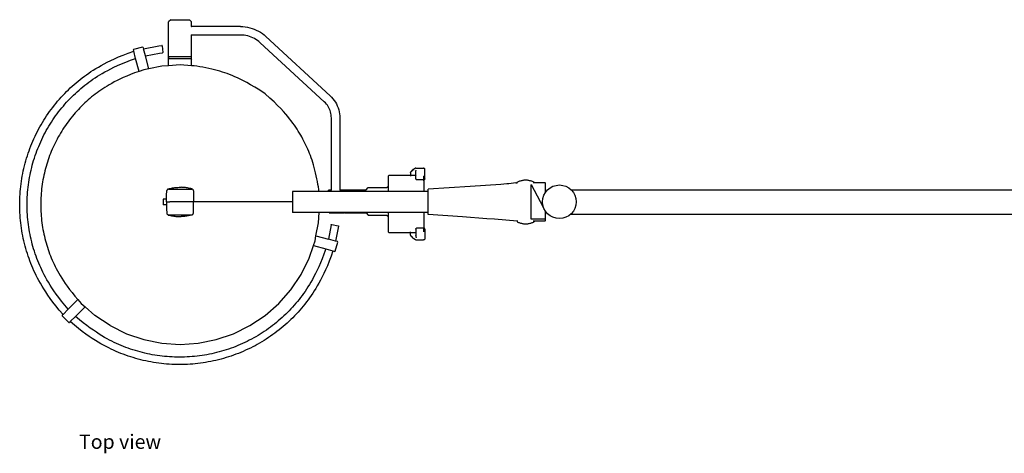
# Model space of a CAD drawing. Units: metres. Extents: x 4.16 to 8.82, y 2.49 to 5.74.
# Drawn here: x 4.16 to 6.49, y 4.72 to 5.74 of the extents above; entities that cross this region are included whole.
import ezdxf

# ---------------------------------------------------------------- set-up
doc = ezdxf.new("R2010")
doc.units = ezdxf.units.M
doc.layers.add('Edges', color=7, linetype='Continuous')
doc.styles.get("Standard").update_dxf_attribs({"font": 'verdana.ttf'})

# ---------------------------------------------------------------- blocks, each defined once
blk = doc.blocks.new('Surgical Light pl')
for p, q in [((4.5175, 5.6509), (4.5691, 5.6509)), ((4.5684, 5.6549), (4.5182, 5.6549)), ((4.8091, 5.3374), (4.8091, 5.2874))]:
    blk.add_line(p, q)
at = {"layer": 'Edges'}
for p, q in [((4.5213, 5.7429), (4.5163, 5.7379)), ((4.5163, 5.6559), (4.5163, 5.7379)), ((4.5213, 5.7429), (4.5653, 5.7429)), ((4.5653, 5.7429), (4.5703, 5.7379)), ((4.5694, 5.7267), (4.5703, 5.7267)), ((4.5703, 5.7267), (4.5703, 5.7379)), ((4.5703, 5.7265), (4.5703, 5.7267)), ((4.6864, 5.7267), (4.5703, 5.7267)), ((4.6864, 5.7267), (4.6917, 5.7265)), ((4.6917, 5.7265), (4.6972, 5.726)), ((4.6972, 5.726), (4.7026, 5.7251)), ((4.7026, 5.7251), (4.708, 5.7239)), ((4.708, 5.7239), (4.7133, 5.7224)), ((4.7133, 5.7224), (4.7185, 5.7206)), ((4.7185, 5.7206), (4.7235, 5.7184)), ((4.5703, 5.7067), (4.5694, 5.7067)), ((4.5703, 5.7067), (4.5703, 5.707)), ((4.5703, 5.6559), (4.5703, 5.7067)), ((4.6861, 5.7067), (4.5703, 5.7067)), ((4.6905, 5.7065), (4.6861, 5.7067)), ((4.6947, 5.7061), (4.6905, 5.7065)), ((4.6989, 5.7055), (4.6947, 5.7061)), ((4.7031, 5.7045), (4.6989, 5.7055)), ((4.7072, 5.7034), (4.7031, 5.7045)), ((4.7112, 5.7019), (4.7072, 5.7034)), ((4.7151, 5.7003), (4.7112, 5.7019)), ((4.7189, 5.6984), (4.7151, 5.7003)), ((4.7226, 5.6962), (4.7189, 5.6984)), ((4.7235, 5.7184), (4.7284, 5.716)), ((4.7284, 5.716), (4.7332, 5.7132)), ((4.7332, 5.7132), (4.7378, 5.7101)), ((4.7378, 5.7101), (4.7421, 5.7068)), ((4.7421, 5.7068), (4.7462, 5.7033)), ((4.7462, 5.7033), (4.8979, 5.5632)), ((4.4549, 5.6782), (4.4337, 5.6725)), ((4.4562, 5.6775), (4.4549, 5.6782)), ((4.4562, 5.6775), (4.457, 5.6743)), ((4.457, 5.6743), (4.4929, 5.6815)), ((4.4616, 5.6574), (4.457, 5.6743)), ((4.4929, 5.6815), (4.5004, 5.6819)), ((4.5007, 5.6819), (4.5004, 5.6819)), ((4.5009, 5.6818), (4.5007, 5.6819)), ((4.5011, 5.6817), (4.5009, 5.6818)), ((4.5013, 5.6815), (4.5011, 5.6817)), ((4.5014, 5.6813), (4.5013, 5.6815)), ((4.5015, 5.681), (4.5014, 5.6813)), ((4.5015, 5.681), (4.5025, 5.6655)), ((4.7261, 5.6938), (4.7226, 5.6962)), ((4.7295, 5.6913), (4.7261, 5.6938)), ((4.7328, 5.6884), (4.7295, 5.6913)), ((4.8841, 5.5487), (4.7328, 5.6884)), ((4.433, 5.6713), (4.4337, 5.6725)), ((4.433, 5.6713), (4.4338, 5.6682)), ((4.4384, 5.6513), (4.4338, 5.6682)), ((4.4465, 5.6208), (4.4384, 5.6513)), ((4.4616, 5.6574), (4.4952, 5.664)), ((4.4697, 5.627), (4.4616, 5.6574)), ((4.4952, 5.664), (4.5016, 5.6645)), ((4.5018, 5.6645), (4.5016, 5.6645)), ((4.5021, 5.6646), (4.5018, 5.6645)), ((4.5022, 5.6648), (4.5021, 5.6646)), ((4.5024, 5.665), (4.5022, 5.6648)), ((4.5025, 5.6653), (4.5024, 5.665)), ((4.5025, 5.6655), (4.5025, 5.6653)), ((4.5163, 5.6499), (4.5163, 5.6559)), ((4.5173, 5.6549), (4.5163, 5.6559)), ((4.5173, 5.6509), (4.5163, 5.6499)), ((4.5173, 5.6549), (4.5182, 5.6549)), ((4.5173, 5.6509), (4.5175, 5.6509)), ((4.5693, 5.6549), (4.5684, 5.6549)), ((4.5691, 5.6509), (4.5693, 5.6509)), ((4.5703, 5.6559), (4.5693, 5.6549)), ((4.5693, 5.6509), (4.5703, 5.6499)), ((4.5703, 5.6499), (4.5703, 5.6559)), ((4.5002, 5.6331), (4.4697, 5.627)), ((4.5163, 5.6341), (4.5002, 5.6331)), ((4.5163, 5.6341), (4.5163, 5.6499)), ((4.5433, 5.6359), (4.5163, 5.6341)), ((4.5703, 5.6341), (4.5433, 5.6359)), ((4.5703, 5.6341), (4.5703, 5.6499)), ((4.4579, 5.6247), (4.4465, 5.6208)), ((4.4697, 5.627), (4.4579, 5.6247)), ((4.8979, 5.5632), (4.9013, 5.5599)), ((4.9013, 5.5599), (4.9045, 5.5562)), ((4.8867, 5.5461), (4.8841, 5.5487)), ((4.8891, 5.5435), (4.8867, 5.5461)), ((4.8912, 5.5407), (4.8891, 5.5435)), ((4.8932, 5.5378), (4.8912, 5.5407)), ((4.8949, 5.5347), (4.8932, 5.5378)), ((4.8964, 5.5315), (4.8949, 5.5347)), ((4.9045, 5.5562), (4.9075, 5.5523)), ((4.9075, 5.5523), (4.9102, 5.5482)), ((4.9102, 5.5482), (4.9126, 5.544)), ((4.9126, 5.544), (4.9147, 5.5395)), ((4.9147, 5.5395), (4.9166, 5.535)), ((4.9166, 5.535), (4.9181, 5.5303)), ((4.8977, 5.5282), (4.8964, 5.5315)), ((4.8988, 5.5249), (4.8977, 5.5282)), ((4.8996, 5.5215), (4.8988, 5.5249)), ((4.9002, 5.518), (4.8996, 5.5215)), ((4.9006, 5.5145), (4.9002, 5.518)), ((4.9007, 5.5108), (4.9006, 5.5145)), ((4.9181, 5.5303), (4.9192, 5.5256)), ((4.9192, 5.5256), (4.9201, 5.5207)), ((4.9201, 5.5207), (4.9206, 5.5159)), ((4.9206, 5.5159), (4.9207, 5.5112)), ((4.9007, 5.3406), (4.9007, 5.5108)), ((4.9207, 5.5112), (4.9207, 5.3406)), ((5.037, 5.3753), (5.035, 5.3733)), ((5.035, 5.3733), (5.035, 5.3486)), ((5.037, 5.3753), (5.0879, 5.3753)), ((5.0879, 5.382), (5.0882, 5.3825)), ((5.0879, 5.3814), (5.0879, 5.382)), ((5.0879, 5.3814), (5.0879, 5.3753)), ((5.0879, 5.3753), (5.088, 5.3753)), ((5.088, 5.3753), (5.088, 5.3733)), ((5.088, 5.3753), (5.1001, 5.3753)), ((5.0882, 5.3825), (5.0883, 5.3827)), ((5.0883, 5.3827), (5.0886, 5.3831)), ((5.0905, 5.3852), (5.0886, 5.3831)), ((5.0909, 5.3848), (5.09, 5.3839)), ((5.09, 5.3839), (5.09, 5.3839)), ((5.0905, 5.3852), (5.0927, 5.3876)), ((5.0924, 5.3872), (5.0924, 5.387)), ((5.0927, 5.3876), (5.0928, 5.3876)), ((5.0928, 5.3876), (5.0947, 5.3894)), ((5.0942, 5.388), (5.096, 5.3893)), ((5.0942, 5.3883), (5.0943, 5.3885)), ((5.0951, 5.3897), (5.0947, 5.3894)), ((5.0951, 5.3897), (5.0952, 5.3897)), ((5.0969, 5.391), (5.0952, 5.3897)), ((5.0969, 5.391), (5.0984, 5.3918)), ((5.0969, 5.391), (5.0969, 5.391)), ((5.0989, 5.392), (5.0984, 5.3918)), ((5.1001, 5.3922), (5.0989, 5.392)), ((5.1006, 5.3923), (5.1001, 5.3922)), ((5.1002, 5.3821), (5.1001, 5.3816)), ((5.1001, 5.3753), (5.1001, 5.3816)), ((5.1001, 5.3668), (5.1001, 5.3753)), ((5.1001, 5.3753), (5.1003, 5.3753)), ((5.1002, 5.3822), (5.1005, 5.3842)), ((5.1002, 5.3821), (5.1002, 5.3822)), ((5.1005, 5.3844), (5.1006, 5.3852)), ((5.1005, 5.3844), (5.1005, 5.3843)), ((5.1005, 5.3842), (5.1005, 5.3843)), ((5.1005, 5.3843), (5.1005, 5.3843)), ((5.1006, 5.3923), (5.118, 5.3923)), ((5.1006, 5.3883), (5.1006, 5.3885)), ((5.1006, 5.3844), (5.1006, 5.3862)), ((5.1006, 5.3852), (5.1006, 5.3862)), ((5.1006, 5.3862), (5.1006, 5.3862)), ((5.1006, 5.3817), (5.1006, 5.3831)), ((5.1006, 5.3753), (5.1006, 5.3816)), ((5.1006, 5.3753), (5.1006, 5.3753)), ((5.1006, 5.3753), (5.101, 5.3753)), ((5.1008, 5.387), (5.1009, 5.3872)), ((5.1014, 5.3753), (5.102, 5.3753)), ((5.1185, 5.3922), (5.118, 5.3923)), ((5.1194, 5.392), (5.1185, 5.3922)), ((5.1188, 5.3737), (5.1192, 5.3733)), ((5.1192, 5.3662), (5.1192, 5.3733)), ((5.1194, 5.392), (5.1198, 5.3918)), ((5.1198, 5.3918), (5.1203, 5.3915)), ((5.1203, 5.3915), (5.1206, 5.391)), ((5.1206, 5.391), (5.1211, 5.3903)), ((5.1213, 5.3898), (5.1211, 5.3903)), ((5.1216, 5.3885), (5.1213, 5.3898)), ((5.1216, 5.3885), (5.1216, 5.388)), ((5.1216, 5.3668), (5.1216, 5.388)), ((5.031, 5.3461), (5.035, 5.3486)), ((5.035, 5.3486), (5.035, 5.3374)), ((5.1001, 5.3668), (5.1002, 5.3662)), ((5.1002, 5.3662), (5.1004, 5.3658)), ((5.1004, 5.3658), (5.1007, 5.3653)), ((5.1007, 5.3653), (5.1011, 5.365)), ((5.1011, 5.365), (5.1016, 5.3648)), ((5.1016, 5.3648), (5.1021, 5.3648)), ((5.1192, 5.3648), (5.1021, 5.3648)), ((5.119, 5.3629), (5.119, 5.363)), ((5.119, 5.3626), (5.119, 5.3629)), ((5.1191, 5.3627), (5.119, 5.3626)), ((5.119, 5.3625), (5.119, 5.3626)), ((5.119, 5.3625), (5.119, 5.3374)), ((5.1192, 5.3629), (5.1191, 5.3628)), ((5.1191, 5.3628), (5.1191, 5.3627)), ((5.1192, 5.3648), (5.1192, 5.3659)), ((5.1192, 5.363), (5.1192, 5.3648)), ((5.1196, 5.3648), (5.1192, 5.3648)), ((5.1192, 5.3629), (5.1192, 5.363)), ((5.1201, 5.3648), (5.1196, 5.3648)), ((5.1206, 5.365), (5.1201, 5.3648)), ((5.121, 5.3653), (5.1206, 5.365)), ((5.1214, 5.3658), (5.121, 5.3653)), ((5.1216, 5.3662), (5.1214, 5.3658)), ((5.1216, 5.3668), (5.1216, 5.3662)), ((5.2287, 5.349), (5.1293, 5.3424)), ((5.3013, 5.3539), (5.2287, 5.349)), ((5.3154, 5.3549), (5.3013, 5.3539)), ((5.3194, 5.3552), (5.3154, 5.3549)), ((5.3199, 5.3552), (5.3194, 5.3552)), ((5.3367, 5.3574), (5.3199, 5.3552)), ((5.3367, 5.3574), (5.3394, 5.3574)), ((5.3396, 5.3574), (5.3394, 5.3574)), ((5.3396, 5.3594), (5.3412, 5.3601)), ((5.3396, 5.3574), (5.3396, 5.3594)), ((5.3396, 5.3573), (5.3396, 5.3574)), ((5.3396, 5.3571), (5.3396, 5.3573)), ((5.3396, 5.3569), (5.3396, 5.3571)), ((5.3396, 5.3568), (5.3396, 5.3569)), ((5.3396, 5.3566), (5.3396, 5.3568)), ((5.3396, 5.3565), (5.3396, 5.3566)), ((5.3412, 5.3601), (5.3428, 5.3608)), ((5.3428, 5.3608), (5.3444, 5.3614)), ((5.3444, 5.3614), (5.346, 5.362)), ((5.346, 5.362), (5.3477, 5.3625)), ((5.3477, 5.3625), (5.3494, 5.363)), ((5.3494, 5.363), (5.3511, 5.3634)), ((5.3511, 5.3634), (5.3528, 5.3637)), ((5.3528, 5.3637), (5.3545, 5.364)), ((5.3545, 5.364), (5.3562, 5.3642)), ((5.3562, 5.3642), (5.3631, 5.3642)), ((5.3631, 5.3642), (5.3648, 5.364)), ((5.3648, 5.364), (5.3665, 5.3637)), ((5.3665, 5.3637), (5.3682, 5.3634)), ((5.3682, 5.3634), (5.3699, 5.363)), ((5.3699, 5.363), (5.3716, 5.3625)), ((5.3716, 5.3625), (5.3732, 5.362)), ((5.3716, 5.3524), (5.3716, 5.3394)), ((5.3716, 5.3524), (5.3737, 5.3524)), ((5.3732, 5.362), (5.3749, 5.3614)), ((5.4015, 5.2995), (5.3737, 5.3524)), ((5.3749, 5.3614), (5.3765, 5.3608)), ((5.3765, 5.3608), (5.3781, 5.3601)), ((5.3796, 5.3574), (5.377, 5.3574)), ((5.3781, 5.3601), (5.3796, 5.3594)), ((5.3796, 5.3574), (5.3796, 5.3594)), ((5.4056, 5.3574), (5.3796, 5.3574)), ((5.4056, 5.3574), (5.4066, 5.3564)), ((5.4066, 5.3352), (5.4066, 5.3564)), ((4.5113, 5.326), (4.5114, 5.3268)), ((4.5113, 5.3249), (4.5113, 5.326)), ((4.5114, 5.3275), (4.5124, 5.3397)), ((4.5114, 5.3268), (4.5114, 5.3275)), ((4.5127, 5.3405), (4.5124, 5.3397)), ((4.513, 5.3411), (4.5127, 5.3405)), ((4.5134, 5.3417), (4.513, 5.3411)), ((4.5139, 5.3422), (4.5134, 5.3417)), ((4.5144, 5.3427), (4.5139, 5.3422)), ((4.515, 5.343), (4.5144, 5.3427)), ((4.5155, 5.3432), (4.515, 5.343)), ((4.5155, 5.3432), (4.516, 5.3433)), ((4.5157, 5.3427), (4.5157, 5.3427)), ((4.5157, 5.3427), (4.5713, 5.3427)), ((4.516, 5.3433), (4.5185, 5.344)), ((4.5185, 5.344), (4.521, 5.3445)), ((4.521, 5.3445), (4.5234, 5.345)), ((4.5234, 5.345), (4.5259, 5.3454)), ((4.5259, 5.3454), (4.5284, 5.3458)), ((4.5284, 5.3458), (4.5309, 5.3462)), ((4.5309, 5.3462), (4.5334, 5.3464)), ((4.5334, 5.3464), (4.536, 5.3467)), ((4.536, 5.3467), (4.5385, 5.3468)), ((4.5385, 5.3468), (4.541, 5.347)), ((4.541, 5.347), (4.546, 5.347)), ((4.5485, 5.3468), (4.546, 5.347)), ((4.5511, 5.3467), (4.5485, 5.3468)), ((4.5536, 5.3464), (4.5511, 5.3467)), ((4.5561, 5.3462), (4.5536, 5.3464)), ((4.5586, 5.3458), (4.5561, 5.3462)), ((4.5611, 5.3454), (4.5586, 5.3458)), ((4.5636, 5.345), (4.5611, 5.3454)), ((4.5661, 5.3445), (4.5636, 5.345)), ((4.5685, 5.344), (4.5661, 5.3445)), ((4.571, 5.3433), (4.5685, 5.344)), ((4.5715, 5.3432), (4.571, 5.3433)), ((4.5713, 5.3427), (4.5713, 5.3427)), ((4.5715, 5.3432), (4.572, 5.343)), ((4.572, 5.343), (4.5726, 5.3427)), ((4.5726, 5.3427), (4.5731, 5.3422)), ((4.5731, 5.3422), (4.5736, 5.3417)), ((4.5736, 5.3417), (4.574, 5.3411)), ((4.574, 5.3411), (4.5743, 5.3405)), ((4.5743, 5.3405), (4.5753, 5.3379)), ((4.5753, 5.3379), (4.5753, 5.3124)), ((4.8363, 5.3374), (4.8091, 5.3374)), ((4.8653, 5.3374), (4.8363, 5.3374)), ((4.8713, 5.3374), (4.8653, 5.3374)), ((4.8713, 5.3371), (4.8713, 5.3374)), ((4.8927, 5.3374), (4.8713, 5.3374)), ((4.8925, 5.3371), (4.8927, 5.3374)), ((4.8927, 5.3374), (4.8959, 5.3406)), ((4.928, 5.3374), (4.8927, 5.3374)), ((4.8959, 5.3406), (4.9007, 5.3406)), ((4.9007, 5.3404), (4.9007, 5.3406)), ((4.9007, 5.3406), (4.9011, 5.3406)), ((4.9207, 5.3406), (4.927, 5.3406)), ((4.9207, 5.3406), (4.9207, 5.3404)), ((4.927, 5.3406), (4.933, 5.3406)), ((4.928, 5.3396), (4.927, 5.3406)), ((4.928, 5.3396), (4.928, 5.3394)), ((4.928, 5.3387), (4.928, 5.3374)), ((4.932, 5.3374), (4.928, 5.3374)), ((4.933, 5.3406), (4.932, 5.3396)), ((4.932, 5.3396), (4.932, 5.3387)), ((4.932, 5.3374), (4.932, 5.3376)), ((5.035, 5.3374), (4.932, 5.3374)), ((4.933, 5.3406), (4.983, 5.3406)), ((4.983, 5.3406), (4.988, 5.3461)), ((4.988, 5.3461), (5.031, 5.3461)), ((5.035, 5.3374), (5.035, 5.3371)), ((5.119, 5.3374), (5.035, 5.3374)), ((5.1293, 5.3374), (5.119, 5.3374)), ((5.1293, 5.2824), (5.1293, 5.3424)), ((5.3716, 5.3394), (5.3716, 5.2724)), ((5.4674, 5.3408), (6.5819, 5.3408)), ((4.5044, 5.3194), (4.5034, 5.3184)), ((4.5034, 5.3184), (4.5034, 5.3064)), ((4.5034, 5.3064), (4.5044, 5.3054)), ((4.5044, 5.3194), (4.5111, 5.3194)), ((4.5111, 5.3054), (4.5044, 5.3054)), ((4.5111, 5.3194), (4.5112, 5.3209)), ((4.5111, 5.3193), (4.5111, 5.3194)), ((4.5111, 5.3177), (4.5111, 5.3193)), ((4.5111, 5.3159), (4.5111, 5.3177)), ((4.5111, 5.3142), (4.5111, 5.3159)), ((4.5111, 5.3124), (4.5111, 5.3142)), ((4.5111, 5.3124), (4.5111, 5.3106)), ((4.5111, 5.3124), (4.5192, 5.3124)), ((4.5111, 5.3106), (4.5111, 5.3088)), ((4.5111, 5.3088), (4.5111, 5.307)), ((4.5111, 5.307), (4.5111, 5.3054)), ((4.5111, 5.3054), (4.5112, 5.3038)), ((4.5111, 5.3054), (4.5111, 5.3054)), ((4.5112, 5.3237), (4.5113, 5.3249)), ((4.5112, 5.3224), (4.5112, 5.3237)), ((4.5112, 5.3209), (4.5112, 5.3224)), ((4.5112, 5.3038), (4.5112, 5.3023)), ((4.5112, 5.3023), (4.5112, 5.301)), ((4.5194, 5.3124), (4.5192, 5.3124)), ((4.5496, 5.3124), (4.5194, 5.3124)), ((4.5509, 5.3124), (4.5496, 5.3124)), ((4.5632, 5.3124), (4.5509, 5.3124)), ((4.5644, 5.3124), (4.5632, 5.3124)), ((4.5712, 5.3124), (4.5644, 5.3124)), ((4.5713, 5.3124), (4.5712, 5.3124)), ((4.8091, 5.3124), (4.5713, 5.3124)), ((4.5753, 5.2868), (4.5753, 5.3124)), ((4.5112, 5.301), (4.5113, 5.2998)), ((4.5113, 5.2998), (4.5113, 5.2988)), ((4.5113, 5.2988), (4.5114, 5.2979)), ((4.5114, 5.2979), (4.5114, 5.2972)), ((4.5114, 5.2972), (4.5124, 5.285)), ((4.5127, 5.2842), (4.5124, 5.285)), ((4.513, 5.2836), (4.5127, 5.2842)), ((4.5134, 5.2831), (4.513, 5.2836)), ((4.5139, 5.2825), (4.5134, 5.2831)), ((4.5144, 5.2821), (4.5139, 5.2825)), ((4.515, 5.2817), (4.5144, 5.2821)), ((4.5155, 5.2815), (4.515, 5.2817)), ((4.5155, 5.2815), (4.516, 5.2814)), ((4.5157, 5.2821), (4.5157, 5.282)), ((4.5157, 5.282), (4.5713, 5.282)), ((4.516, 5.2814), (4.5185, 5.2808)), ((4.5185, 5.2808), (4.521, 5.2802)), ((4.521, 5.2802), (4.5234, 5.2797)), ((4.5234, 5.2797), (4.5259, 5.2793)), ((4.5259, 5.2793), (4.5284, 5.2789)), ((4.5284, 5.2789), (4.5309, 5.2786)), ((4.5586, 5.2789), (4.5561, 5.2786)), ((4.5611, 5.2793), (4.5586, 5.2789)), ((4.5636, 5.2797), (4.5611, 5.2793)), ((4.5661, 5.2802), (4.5636, 5.2797)), ((4.5685, 5.2808), (4.5661, 5.2802)), ((4.571, 5.2814), (4.5685, 5.2808)), ((4.5715, 5.2815), (4.571, 5.2814)), ((4.5713, 5.2821), (4.5713, 5.282)), ((4.5715, 5.2815), (4.572, 5.2817)), ((4.572, 5.2817), (4.5726, 5.2821)), ((4.5726, 5.2821), (4.5731, 5.2825)), ((4.5731, 5.2825), (4.5736, 5.2831)), ((4.5736, 5.2831), (4.574, 5.2836)), ((4.574, 5.2836), (4.5743, 5.2842)), ((4.5743, 5.2842), (4.5753, 5.2868)), ((4.8371, 5.2874), (4.8091, 5.2874)), ((4.8501, 5.2874), (4.8371, 5.2874)), ((4.8721, 5.2874), (4.8501, 5.2874)), ((4.8705, 5.2628), (4.8721, 5.2874)), ((4.8952, 5.2874), (4.8721, 5.2874)), ((4.8959, 5.2866), (4.8952, 5.2874)), ((4.9278, 5.2874), (4.8952, 5.2874)), ((4.8959, 5.2866), (4.927, 5.2866)), ((4.9278, 5.2874), (4.927, 5.2866)), ((4.9322, 5.2874), (4.9278, 5.2874)), ((4.928, 5.2866), (4.932, 5.2866)), ((4.9322, 5.2874), (4.933, 5.2866)), ((5.035, 5.2874), (4.9322, 5.2874)), ((4.933, 5.2866), (4.983, 5.2866)), ((4.983, 5.2866), (4.988, 5.2811)), ((4.988, 5.2811), (5.031, 5.2811)), ((5.031, 5.2811), (5.035, 5.2786)), ((5.035, 5.2882), (5.035, 5.2876)), ((5.035, 5.2874), (5.035, 5.2786)), ((5.119, 5.2874), (5.035, 5.2874)), ((5.119, 5.2874), (5.119, 5.2525)), ((5.1293, 5.2874), (5.119, 5.2874)), ((5.2107, 5.2768), (5.1293, 5.2824)), ((5.4066, 5.2684), (5.4066, 5.2902)), ((5.4666, 5.2838), (6.5821, 5.2838)), ((4.5309, 5.2786), (4.5334, 5.2783)), ((4.5334, 5.2783), (4.536, 5.2781)), ((4.536, 5.2781), (4.5385, 5.2779)), ((4.5385, 5.2779), (4.541, 5.2778)), ((4.541, 5.2778), (4.546, 5.2778)), ((4.5485, 5.2779), (4.546, 5.2778)), ((4.5511, 5.2781), (4.5485, 5.2779)), ((4.5536, 5.2783), (4.5511, 5.2781)), ((4.5561, 5.2786), (4.5536, 5.2783)), ((4.8644, 5.2323), (4.8705, 5.2628)), ((4.9004, 5.2583), (4.8936, 5.2245)), ((4.9004, 5.2586), (4.9006, 5.2588)), ((4.9004, 5.2583), (4.9004, 5.2586)), ((4.9006, 5.2588), (4.9008, 5.259)), ((4.9008, 5.259), (4.901, 5.2591)), ((4.901, 5.2591), (4.9013, 5.2591)), ((4.9013, 5.2591), (4.9015, 5.2591)), ((4.9015, 5.2591), (4.9168, 5.2561)), ((4.9168, 5.2561), (4.917, 5.256)), ((4.917, 5.256), (4.9172, 5.2559)), ((4.9172, 5.2559), (4.9174, 5.2557)), ((4.9174, 5.2557), (4.9175, 5.2554)), ((5.035, 5.2786), (5.035, 5.2418)), ((5.2681, 5.2728), (5.2107, 5.2768)), ((5.286, 5.2715), (5.2681, 5.2728)), ((5.3396, 5.2671), (5.286, 5.2715)), ((5.3396, 5.2682), (5.3396, 5.268)), ((5.3396, 5.268), (5.3396, 5.2678)), ((5.3396, 5.2678), (5.3396, 5.2675)), ((5.3396, 5.2675), (5.3396, 5.2655)), ((5.3396, 5.2655), (5.3412, 5.2648)), ((5.3412, 5.2648), (5.3428, 5.2641)), ((5.3428, 5.2641), (5.3444, 5.2634)), ((5.3444, 5.2634), (5.346, 5.2629)), ((5.346, 5.2629), (5.3477, 5.2624)), ((5.3477, 5.2624), (5.3494, 5.2619)), ((5.3494, 5.2619), (5.3511, 5.2615)), ((5.3511, 5.2615), (5.3528, 5.2612)), ((5.3528, 5.2612), (5.3545, 5.2609)), ((5.3545, 5.2609), (5.3562, 5.2607)), ((5.3562, 5.2607), (5.3631, 5.2607)), ((5.3631, 5.2607), (5.3648, 5.2609)), ((5.3648, 5.2609), (5.3665, 5.2612)), ((5.3665, 5.2612), (5.3682, 5.2615)), ((5.3682, 5.2615), (5.3699, 5.2619)), ((5.3699, 5.2619), (5.3716, 5.2624)), ((5.3716, 5.2724), (5.4066, 5.2724)), ((5.3716, 5.2624), (5.3732, 5.2629)), ((5.3732, 5.2629), (5.3749, 5.2634)), ((5.3749, 5.2634), (5.3765, 5.2641)), ((5.3765, 5.2641), (5.3781, 5.2648)), ((5.377, 5.2674), (5.3796, 5.2674)), ((5.3781, 5.2648), (5.3796, 5.2655)), ((5.3796, 5.2674), (5.3796, 5.2655)), ((5.3796, 5.2674), (5.4056, 5.2674)), ((5.4056, 5.2674), (5.4066, 5.2684)), ((4.8621, 5.2205), (4.8644, 5.2323)), ((4.8644, 5.2323), (4.8936, 5.2245)), ((4.9176, 5.2549), (4.9106, 5.2199)), ((4.9175, 5.2554), (4.9176, 5.2552)), ((4.9176, 5.2552), (4.9176, 5.2549)), ((5.035, 5.2418), (5.037, 5.2398)), ((5.037, 5.2398), (5.0879, 5.2398)), ((5.0879, 5.2336), (5.0879, 5.2398)), ((5.0879, 5.2398), (5.088, 5.2398)), ((5.0879, 5.2336), (5.0879, 5.2331)), ((5.0879, 5.2331), (5.0882, 5.2326)), ((5.088, 5.2398), (5.088, 5.2418)), ((5.088, 5.2398), (5.1001, 5.2398)), ((5.0882, 5.2326), (5.0883, 5.2324)), ((5.0883, 5.2324), (5.0886, 5.2319)), ((5.1001, 5.2483), (5.1002, 5.2488)), ((5.1001, 5.2483), (5.1001, 5.2398)), ((5.1001, 5.2398), (5.1001, 5.2335)), ((5.1001, 5.2398), (5.1003, 5.2398)), ((5.1002, 5.2329), (5.1001, 5.2335)), ((5.1002, 5.2488), (5.1004, 5.2493)), ((5.1002, 5.2329), (5.1002, 5.2329)), ((5.1002, 5.2329), (5.1005, 5.2309)), ((5.1004, 5.2493), (5.1007, 5.2497)), ((5.1006, 5.2398), (5.1006, 5.2334)), ((5.1006, 5.2398), (5.1006, 5.2398)), ((5.1006, 5.2398), (5.101, 5.2398)), ((5.1006, 5.2334), (5.1006, 5.232)), ((5.1007, 5.2497), (5.1011, 5.25)), ((5.1011, 5.25), (5.1016, 5.2502)), ((5.1014, 5.2398), (5.102, 5.2398)), ((5.1016, 5.2502), (5.1021, 5.2503)), ((5.1192, 5.2503), (5.1021, 5.2503)), ((5.1192, 5.2418), (5.1188, 5.2414)), ((5.119, 5.2525), (5.1191, 5.2524)), ((5.119, 5.2525), (5.119, 5.2525)), ((5.119, 5.2525), (5.119, 5.2522)), ((5.119, 5.252), (5.119, 5.2522)), ((5.1191, 5.2524), (5.1191, 5.2523)), ((5.1191, 5.2523), (5.1192, 5.2522)), ((5.1192, 5.252), (5.1192, 5.2522)), ((5.1192, 5.2503), (5.1192, 5.252)), ((5.1192, 5.2492), (5.1192, 5.2503)), ((5.1196, 5.2503), (5.1192, 5.2503)), ((5.1192, 5.2418), (5.1192, 5.2488)), ((5.1201, 5.2502), (5.1196, 5.2503)), ((5.1206, 5.25), (5.1201, 5.2502)), ((5.121, 5.2497), (5.1206, 5.25)), ((5.1214, 5.2493), (5.121, 5.2497)), ((5.1216, 5.2488), (5.1214, 5.2493)), ((5.1216, 5.2483), (5.1216, 5.2488)), ((5.1216, 5.2483), (5.1216, 5.2271)), ((4.8482, 5.1796), (4.8582, 5.2091)), ((4.8582, 5.2091), (4.8621, 5.2205)), ((4.8582, 5.2091), (4.8874, 5.2013)), ((4.9106, 5.2199), (4.8936, 5.2245)), ((4.91, 5.1963), (4.9156, 5.2175)), ((4.9149, 5.2188), (4.9106, 5.2199)), ((4.9156, 5.2175), (4.9149, 5.2188)), ((5.0905, 5.2298), (5.0886, 5.2319)), ((5.0909, 5.2302), (5.09, 5.2312)), ((5.09, 5.2312), (5.09, 5.2312)), ((5.0905, 5.2298), (5.0927, 5.2275)), ((5.0924, 5.2279), (5.0924, 5.228)), ((5.0927, 5.2275), (5.0928, 5.2275)), ((5.0928, 5.2275), (5.0947, 5.2257)), ((5.0942, 5.2271), (5.096, 5.2258)), ((5.0942, 5.2267), (5.0943, 5.2266)), ((5.0951, 5.2254), (5.0947, 5.2257)), ((5.0951, 5.2254), (5.0952, 5.2253)), ((5.0969, 5.2241), (5.0952, 5.2253)), ((5.0969, 5.2241), (5.0984, 5.2233)), ((5.0969, 5.2241), (5.0969, 5.2241)), ((5.0989, 5.2231), (5.0984, 5.2233)), ((5.1001, 5.2228), (5.0989, 5.2231)), ((5.1006, 5.2228), (5.1001, 5.2228)), ((5.1005, 5.2309), (5.1005, 5.2308)), ((5.1005, 5.2308), (5.1005, 5.2307)), ((5.1005, 5.2307), (5.1005, 5.2307)), ((5.1005, 5.2307), (5.1006, 5.2299)), ((5.1006, 5.2307), (5.1006, 5.2289)), ((5.1006, 5.2299), (5.1006, 5.2289)), ((5.1006, 5.2289), (5.1006, 5.2289)), ((5.1006, 5.2267), (5.1006, 5.2266)), ((5.1006, 5.2228), (5.118, 5.2228)), ((5.1008, 5.228), (5.1009, 5.2279)), ((5.1185, 5.2228), (5.118, 5.2228)), ((5.1194, 5.2231), (5.1185, 5.2228)), ((5.1194, 5.2231), (5.1198, 5.2233)), ((5.1198, 5.2233), (5.1203, 5.2236)), ((5.1203, 5.2236), (5.1206, 5.224)), ((5.1206, 5.224), (5.1211, 5.2248)), ((5.1213, 5.2253), (5.1211, 5.2248)), ((5.1216, 5.2266), (5.1213, 5.2253)), ((5.1216, 5.2266), (5.1216, 5.2271)), ((4.8874, 5.2013), (4.9044, 5.1967)), ((4.9044, 5.1967), (4.9087, 5.1956)), ((4.9087, 5.1956), (4.91, 5.1963)), ((4.8291, 5.1409), (4.8482, 5.1796)), ((4.8051, 5.105), (4.8291, 5.1409)), ((4.7767, 5.0726), (4.8051, 5.105)), ((4.302, 5.0816), (4.2794, 5.059)), ((4.302, 5.0816), (4.31, 5.0726)), ((4.31, 5.0726), (4.319, 5.0646)), ((4.7442, 5.0441), (4.7767, 5.0726)), ((4.267, 5.0466), (4.2651, 5.0446)), ((4.2794, 5.059), (4.267, 5.0466)), ((4.319, 5.0646), (4.2965, 5.0421)), ((4.319, 5.0646), (4.3424, 5.0441)), ((4.2651, 5.0446), (4.2651, 5.0432)), ((4.2651, 5.0432), (4.2806, 5.0276)), ((4.2806, 5.0276), (4.282, 5.0277)), ((4.2841, 5.0297), (4.282, 5.0277)), ((4.2965, 5.0421), (4.2841, 5.0297)), ((4.3783, 5.0201), (4.3424, 5.0441)), ((4.7083, 5.0201), (4.7442, 5.0441)), ((4.3783, 5.0201), (4.417, 5.001)), ((4.417, 5.001), (4.4579, 4.9872)), ((4.6287, 4.9872), (4.6696, 5.001)), ((4.6696, 5.001), (4.7083, 5.0201)), ((4.4579, 4.9872), (4.5002, 4.9787)), ((4.5002, 4.9787), (4.5433, 4.9759)), ((4.5433, 4.9759), (4.5864, 4.9787)), ((4.5864, 4.9787), (4.6287, 4.9872))]:
    blk.add_line(p, q, dxfattribs=at)
for points in [[(4.267, 5.0466), (4.2581, 5.057), (4.2501, 5.0667), (4.2431, 5.0758), (4.2368, 5.0842), (4.2312, 5.0922), (4.2261, 5.0997), (4.2216, 5.1068), (4.2175, 5.1136), (4.2137, 5.1201), (4.2102, 5.1264), (4.2069, 5.1325), (4.2039, 5.1384), (4.201, 5.1442), (4.1983, 5.15), (4.1958, 5.1557), (4.1934, 5.1614), (4.191, 5.1671), (4.1888, 5.1729), (4.1867, 5.1787), (4.1847, 5.1845), (4.1827, 5.1904), (4.1809, 5.1963), (4.1791, 5.2022), (4.1775, 5.2082), (4.1759, 5.2141), (4.1745, 5.2201), (4.1731, 5.2262), (4.1719, 5.2322), (4.1707, 5.2383), (4.1697, 5.2444), (4.1687, 5.2505), (4.1678, 5.2566), (4.1671, 5.2627), (4.1664, 5.2689), (4.1659, 5.275), (4.1654, 5.2812), (4.1651, 5.2874), (4.1648, 5.2936), (4.1647, 5.2997), (4.1646, 5.3059), (4.1647, 5.3121), (4.1648, 5.3183), (4.1651, 5.3244), (4.1654, 5.3306), (4.1659, 5.3368), (4.1664, 5.3429), (4.1671, 5.3491), (4.1678, 5.3552), (4.1687, 5.3613), (4.1697, 5.3674), (4.1707, 5.3735), (4.1719, 5.3796), (4.1731, 5.3856), (4.1745, 5.3917), (4.1759, 5.3977), (4.1775, 5.4037), (4.1791, 5.4096), (4.1809, 5.4155), (4.1827, 5.4214), (4.1847, 5.4273), (4.1867, 5.4332), (4.1888, 5.439), (4.191, 5.4447), (4.1934, 5.4504), (4.1958, 5.4561), (4.1983, 5.4618), (4.2009, 5.4674), (4.2036, 5.473), (4.2063, 5.4785), (4.2092, 5.484), (4.2122, 5.4894), (4.2152, 5.4948), (4.2184, 5.5001), (4.2216, 5.5054), (4.2249, 5.5106), (4.2283, 5.5157), (4.2317, 5.5209), (4.2353, 5.5259), (4.2389, 5.5309), (4.2427, 5.5358), (4.2465, 5.5407), (4.2504, 5.5455), (4.2543, 5.5503), (4.2583, 5.5549), (4.2625, 5.5596), (4.2666, 5.5641), (4.2709, 5.5686), (4.2752, 5.573), (4.2796, 5.5773), (4.2841, 5.5816), (4.2887, 5.5858), (4.2933, 5.5899), (4.298, 5.5939), (4.3027, 5.5979), (4.3075, 5.6018), (4.3124, 5.6056), (4.3173, 5.6093), (4.3224, 5.613), (4.3276, 5.6166), (4.3329, 5.6202), (4.3385, 5.6238), (4.3444, 5.6274), (4.3506, 5.6311), (4.3572, 5.6348), (4.3641, 5.6387), (4.3716, 5.6426), (4.3797, 5.6466), (4.3886, 5.6507), (4.3983, 5.6549), (4.409, 5.6592), (4.4208, 5.6637), (4.4338, 5.6682)], [(4.2794, 5.059), (4.271, 5.0688), (4.2635, 5.0779), (4.2568, 5.0865), (4.2509, 5.0946), (4.2456, 5.1021), (4.2408, 5.1093), (4.2365, 5.1161), (4.2326, 5.1225), (4.2289, 5.1287), (4.2256, 5.1347), (4.2225, 5.1405), (4.2196, 5.1462), (4.2168, 5.1517), (4.2143, 5.1572), (4.2119, 5.1626), (4.2095, 5.1681), (4.2073, 5.1735), (4.2052, 5.179), (4.2032, 5.1846), (4.2012, 5.1901), (4.1994, 5.1957), (4.1976, 5.2014), (4.196, 5.207), (4.1944, 5.2127), (4.1929, 5.2184), (4.1915, 5.2241), (4.1903, 5.2299), (4.1891, 5.2356), (4.188, 5.2414), (4.1869, 5.2472), (4.186, 5.2531), (4.1852, 5.2589), (4.1845, 5.2647), (4.1839, 5.2706), (4.1833, 5.2765), (4.1829, 5.2824), (4.1826, 5.2882), (4.1823, 5.2941), (4.1822, 5.3), (4.1821, 5.3059), (4.1822, 5.3118), (4.1823, 5.3177), (4.1826, 5.3236), (4.1829, 5.3295), (4.1833, 5.3353), (4.1839, 5.3412), (4.1845, 5.3471), (4.1852, 5.3529), (4.186, 5.3588), (4.1869, 5.3646), (4.188, 5.3704), (4.1891, 5.3762), (4.1903, 5.3819), (4.1915, 5.3877), (4.1929, 5.3934), (4.1944, 5.3991), (4.196, 5.4048), (4.1976, 5.4105), (4.1994, 5.4161), (4.2012, 5.4217), (4.2032, 5.4273), (4.2052, 5.4328), (4.2073, 5.4383), (4.2095, 5.4437), (4.2118, 5.4492), (4.2142, 5.4546), (4.2167, 5.4599), (4.2193, 5.4652), (4.2219, 5.4705), (4.2247, 5.4757), (4.2275, 5.4809), (4.2304, 5.486), (4.2334, 5.4911), (4.2364, 5.4961), (4.2396, 5.5011), (4.2428, 5.506), (4.2461, 5.5109), (4.2495, 5.5157), (4.253, 5.5205), (4.2566, 5.5252), (4.2602, 5.5298), (4.2639, 5.5344), (4.2677, 5.5389), (4.2715, 5.5434), (4.2754, 5.5478), (4.2794, 5.5521), (4.2835, 5.5564), (4.2876, 5.5606), (4.2918, 5.5647), (4.2961, 5.5688), (4.3004, 5.5728), (4.3048, 5.5767), (4.3093, 5.5806), (4.3138, 5.5843), (4.3184, 5.588), (4.3231, 5.5917), (4.3278, 5.5952), (4.3326, 5.5987), (4.3375, 5.6022), (4.3427, 5.6056), (4.348, 5.6091), (4.3536, 5.6125), (4.3595, 5.616), (4.3658, 5.6196), (4.3724, 5.6232), (4.3795, 5.6269), (4.3872, 5.6308), (4.3956, 5.6347), (4.4048, 5.6387), (4.415, 5.6428), (4.4261, 5.647), (4.4384, 5.6513)], [(4.7442, 5.5677), (4.7315, 5.5761), (4.7202, 5.5832), (4.7101, 5.5892), (4.7011, 5.5944), (4.693, 5.5987), (4.6856, 5.6024), (4.6788, 5.6055), (4.6725, 5.6083), (4.6664, 5.6109), (4.6605, 5.6132), (4.6548, 5.6154), (4.6491, 5.6174), (4.6433, 5.6193), (4.6374, 5.6211), (4.6313, 5.6228), (4.625, 5.6245), (4.6183, 5.6261), (4.6113, 5.6277), (4.6043, 5.6292), (4.5971, 5.6306), (4.5901, 5.6318), (4.5832, 5.6328), (4.5766, 5.6336), (4.5703, 5.6341)], [(4.4465, 5.6208), (4.4359, 5.6171), (4.4262, 5.6134), (4.4173, 5.6097), (4.4091, 5.6062), (4.4015, 5.6026), (4.3946, 5.5992), (4.3881, 5.5958), (4.382, 5.5925), (4.3763, 5.5892), (4.3709, 5.586), (4.3658, 5.5829), (4.3609, 5.5797), (4.3562, 5.5766), (4.3517, 5.5734), (4.3473, 5.5702), (4.343, 5.567), (4.3388, 5.5637), (4.3346, 5.5603), (4.3304, 5.5568), (4.3264, 5.5533), (4.3223, 5.5497), (4.3184, 5.5461), (4.3145, 5.5424), (4.3106, 5.5386), (4.3069, 5.5347), (4.3032, 5.5309), (4.2995, 5.5269), (4.2959, 5.5229), (4.2924, 5.5188), (4.289, 5.5147), (4.2856, 5.5105), (4.2823, 5.5062), (4.279, 5.5019), (4.2758, 5.4976), (4.2727, 5.4932), (4.2697, 5.4887), (4.2668, 5.4842), (4.2639, 5.4797), (4.2611, 5.4751), (4.2583, 5.4704), (4.2557, 5.4658), (4.2531, 5.461), (4.2506, 5.4563), (4.2482, 5.4514), (4.2459, 5.4466), (4.2436, 5.4417), (4.2414, 5.4368), (4.2393, 5.4318), (4.2373, 5.4268), (4.2354, 5.4218), (4.2335, 5.4168), (4.2317, 5.4117), (4.23, 5.4066), (4.2284, 5.4014), (4.2269, 5.3963), (4.2255, 5.3911), (4.2241, 5.3859), (4.2229, 5.3806), (4.2217, 5.3754), (4.2206, 5.3701), (4.2196, 5.3648), (4.2187, 5.3595), (4.2178, 5.3542), (4.2171, 5.3489), (4.2164, 5.3435), (4.2158, 5.3382), (4.2154, 5.3328), (4.215, 5.3274), (4.2147, 5.3221), (4.2144, 5.3167), (4.2143, 5.3113), (4.2143, 5.3059), (4.2143, 5.3005), (4.2144, 5.2951), (4.2147, 5.2898), (4.215, 5.2844), (4.2154, 5.279), (4.2158, 5.2737), (4.2164, 5.2683), (4.2171, 5.263), (4.2178, 5.2576), (4.2187, 5.2523), (4.2196, 5.247), (4.2206, 5.2417), (4.2217, 5.2364), (4.2229, 5.2312), (4.2241, 5.226), (4.2255, 5.2207), (4.2269, 5.2156), (4.2284, 5.2104), (4.23, 5.2052), (4.2317, 5.2001), (4.2335, 5.1951), (4.2354, 5.19), (4.2373, 5.185), (4.2393, 5.18), (4.2414, 5.175), (4.2436, 5.1701), (4.246, 5.1651), (4.2484, 5.16), (4.2511, 5.1548), (4.254, 5.1495), (4.257, 5.1441), (4.2603, 5.1384), (4.2639, 5.1325), (4.2678, 5.1263), (4.2722, 5.1198), (4.2769, 5.113), (4.2822, 5.1058), (4.2882, 5.0982), (4.2947, 5.0901), (4.302, 5.0816)], [(4.8713, 5.3374), (4.8708, 5.3421), (4.8701, 5.3477), (4.8691, 5.3538), (4.8679, 5.3603), (4.8666, 5.3671), (4.8651, 5.374), (4.8635, 5.3809), (4.8619, 5.3875), (4.8602, 5.3939), (4.8585, 5.3999), (4.8568, 5.4057), (4.855, 5.4112), (4.8532, 5.4166), (4.8513, 5.4218), (4.8494, 5.4268), (4.8473, 5.4318), (4.8452, 5.4368), (4.843, 5.4417), (4.8408, 5.4466), (4.8384, 5.4514), (4.836, 5.4563), (4.8335, 5.461), (4.8309, 5.4658), (4.8283, 5.4704), (4.8256, 5.4751), (4.8227, 5.4797), (4.8198, 5.4844), (4.8166, 5.4891), (4.8133, 5.4938), (4.8098, 5.4987), (4.806, 5.5037), (4.802, 5.5089), (4.7977, 5.5143), (4.7929, 5.5201), (4.7874, 5.5262), (4.7811, 5.5329), (4.7738, 5.5403), (4.7654, 5.5485), (4.7556, 5.5576), (4.7442, 5.5677)], [(4.9044, 5.1967), (4.8999, 5.1839), (4.8955, 5.1723), (4.8912, 5.1617), (4.8871, 5.1521), (4.883, 5.1433), (4.879, 5.1352), (4.8751, 5.1277), (4.8712, 5.1208), (4.8675, 5.1142), (4.8638, 5.108), (4.8602, 5.1021), (4.8566, 5.0965), (4.853, 5.0912), (4.8494, 5.086), (4.8457, 5.0809), (4.842, 5.076), (4.8382, 5.0711), (4.8343, 5.0663), (4.8303, 5.0616), (4.8263, 5.0569), (4.8222, 5.0523), (4.818, 5.0477), (4.8137, 5.0432), (4.8094, 5.0388), (4.805, 5.0345), (4.8005, 5.0302), (4.796, 5.026), (4.7914, 5.0219), (4.7867, 5.0179), (4.7819, 5.0139), (4.7771, 5.0101), (4.7723, 5.0063), (4.7673, 5.0025), (4.7623, 4.9989), (4.7573, 4.9953), (4.7522, 4.9919), (4.747, 4.9885), (4.7418, 4.9852), (4.7365, 4.9819), (4.7312, 4.9788), (4.7258, 4.9758), (4.7204, 4.9728), (4.7149, 4.9699), (4.7094, 4.9672), (4.7038, 4.9645), (4.6982, 4.9619), (4.6925, 4.9594), (4.6869, 4.957), (4.6811, 4.9546), (4.6754, 4.9524), (4.6696, 4.9503), (4.6637, 4.9483), (4.6579, 4.9463), (4.652, 4.9445), (4.646, 4.9427), (4.6401, 4.9411), (4.6341, 4.9395), (4.6281, 4.9381), (4.6221, 4.9367), (4.616, 4.9355), (4.6099, 4.9343), (4.6038, 4.9333), (4.5977, 4.9323), (4.5916, 4.9314), (4.5855, 4.9307), (4.5793, 4.93), (4.5732, 4.9295), (4.567, 4.929), (4.5609, 4.9287), (4.5547, 4.9284), (4.5485, 4.9283), (4.5423, 4.9282), (4.5361, 4.9283), (4.53, 4.9284), (4.5238, 4.9287), (4.5176, 4.929), (4.5115, 4.9295), (4.5053, 4.93), (4.4992, 4.9307), (4.493, 4.9314), (4.4869, 4.9323), (4.4808, 4.9333), (4.4747, 4.9343), (4.4686, 4.9355), (4.4626, 4.9367), (4.4566, 4.9381), (4.4505, 4.9395), (4.4446, 4.9411), (4.4386, 4.9427), (4.4327, 4.9445), (4.4268, 4.9463), (4.4209, 4.9483), (4.4151, 4.9503), (4.4093, 4.9524), (4.4035, 4.9546), (4.3978, 4.957), (4.3921, 4.9594), (4.3864, 4.9619), (4.3806, 4.9646), (4.3748, 4.9674), (4.3689, 4.9705), (4.3628, 4.9738), (4.3565, 4.9773), (4.35, 4.9811), (4.3433, 4.9852), (4.3361, 4.9897), (4.3287, 4.9947), (4.3208, 5.0002), (4.3124, 5.0064), (4.3035, 5.0133), (4.2941, 5.021), (4.2841, 5.0297)], [(4.8874, 5.2013), (4.8832, 5.1892), (4.8791, 5.1783), (4.875, 5.1683), (4.871, 5.1591), (4.8672, 5.1508), (4.8634, 5.1431), (4.8596, 5.136), (4.856, 5.1293), (4.8524, 5.1231), (4.8489, 5.1172), (4.8455, 5.1116), (4.842, 5.1062), (4.8386, 5.1011), (4.8351, 5.0962), (4.8316, 5.0914), (4.8281, 5.0866), (4.8244, 5.082), (4.8207, 5.0774), (4.817, 5.0729), (4.8131, 5.0684), (4.8092, 5.064), (4.8052, 5.0597), (4.8011, 5.0554), (4.797, 5.0512), (4.7928, 5.0471), (4.7885, 5.043), (4.7842, 5.039), (4.7798, 5.0351), (4.7753, 5.0313), (4.7708, 5.0275), (4.7662, 5.0238), (4.7616, 5.0202), (4.7569, 5.0166), (4.7521, 5.0131), (4.7473, 5.0097), (4.7424, 5.0064), (4.7375, 5.0032), (4.7325, 5), (4.7275, 4.997), (4.7224, 4.994), (4.7173, 4.9911), (4.7121, 4.9883), (4.7069, 4.9855), (4.7016, 4.9829), (4.6963, 4.9803), (4.691, 4.9778), (4.6856, 4.9754), (4.6802, 4.9731), (4.6747, 4.9709), (4.6692, 4.9688), (4.6637, 4.9668), (4.6581, 4.9648), (4.6525, 4.963), (4.6469, 4.9612), (4.6412, 4.9596), (4.6355, 4.958), (4.6298, 4.9565), (4.6241, 4.9551), (4.6184, 4.9538), (4.6126, 4.9526), (4.6068, 4.9515), (4.601, 4.9505), (4.5952, 4.9496), (4.5893, 4.9488), (4.5835, 4.9481), (4.5776, 4.9475), (4.5718, 4.9469), (4.5659, 4.9465), (4.56, 4.9462), (4.5541, 4.9459), (4.5482, 4.9458), (4.5423, 4.9457), (4.5364, 4.9458), (4.5305, 4.9459), (4.5246, 4.9462), (4.5188, 4.9465), (4.5129, 4.9469), (4.507, 4.9475), (4.5012, 4.9481), (4.4953, 4.9488), (4.4895, 4.9496), (4.4836, 4.9505), (4.4778, 4.9515), (4.4721, 4.9526), (4.4663, 4.9538), (4.4605, 4.9551), (4.4548, 4.9565), (4.4491, 4.958), (4.4434, 4.9596), (4.4378, 4.9612), (4.4321, 4.963), (4.4265, 4.9648), (4.421, 4.9668), (4.4154, 4.9688), (4.4099, 4.9709), (4.4045, 4.9731), (4.399, 4.9754), (4.3936, 4.9779), (4.3881, 4.9804), (4.3826, 4.9831), (4.3769, 4.9861), (4.3711, 4.9892), (4.3652, 4.9925), (4.359, 4.9962), (4.3525, 5.0001), (4.3457, 5.0044), (4.3386, 5.0091), (4.3311, 5.0144), (4.3232, 5.0202), (4.3148, 5.0267), (4.3059, 5.034), (4.2965, 5.0421)]]:
    blk.add_lwpolyline(points, dxfattribs=at)
blk.add_circle((5.4393, 5.3127), 0.0397, dxfattribs=at)

msp = doc.modelspace()

# ---------------------------------------------------------------- block references
msp.add_blockref('Surgical Light pl', (0, 0))

# ---------------------------------------------------------------- texts
msp.add_text('Top view', height=0.03382).set_placement((4.3048, 4.7291))

doc.saveas('drawing.dxf')
